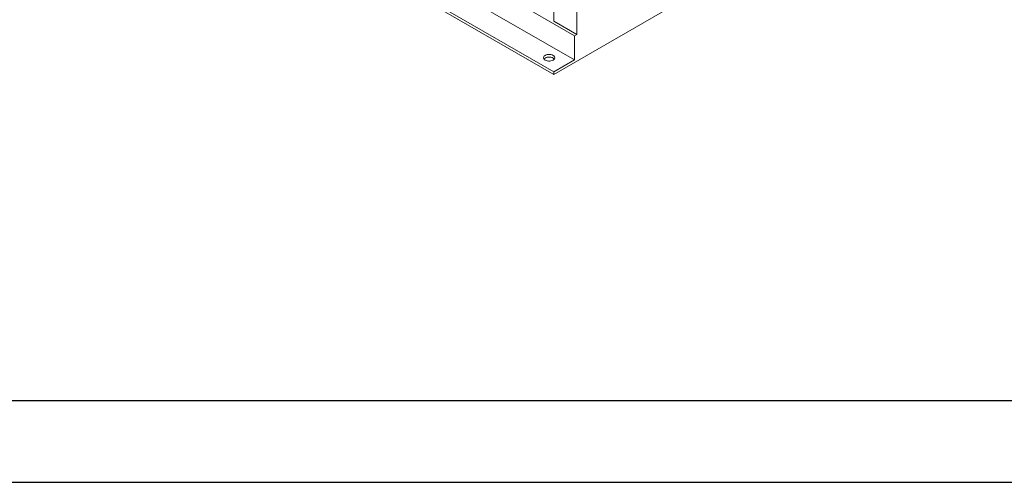
# Model space of a CAD drawing. Units: millimetres. Extents: x 0 to 4200, y 0 to 2970.
# Drawn here: x 856 to 1457, y 0 to 283 of the extents above; entities that cross this region are included whole.
import ezdxf

# ---------------------------------------------------------------- set-up
doc = ezdxf.new("R2010")
doc.units = ezdxf.units.MM
doc.header["$LTSCALE"] = 10
doc.layers.add('QUOTE', color=5, linetype='Continuous')

msp = doc.modelspace()

# ---------------------------------------------------------------- linework, layer by layer
at = {"color": 7, "linetype": 'Continuous', "lineweight": 15}
for p, q in [((1195.921, 273.71), (1195.921, 473.763)), ((1181.779, 281.874), (1181.779, 465.596)), ((1052.028, 355.145), (1194.507, 272.894)), ((1039.298, 347.796), (1194.507, 258.196)), ((1026.75, 338.712), (1181.779, 249.215)), ((1027.792, 339.744), (1181.779, 250.849)), ((1296.684, 315.549), (1181.779, 249.215)), ((1181.779, 281.874), (1195.921, 273.71)), ((1194.507, 272.894), (1195.921, 273.71)), ((1194.507, 258.196), (1194.507, 272.894)), ((1181.779, 250.849), (1194.507, 258.196)), ((1181.779, 249.215), (1181.779, 250.849))]:
    msp.add_line(p, q, dxfattribs=at)
at = {"color": 7, "linetype": 'Continuous', "lineweight": 15, "flags": 128}
for points in [[(1176.476, 260.849), (1177.089, 261.132), (1177.795, 261.328), (1178.559, 261.429), (1179.343, 261.429), (1180.107, 261.328), (1180.813, 261.132), (1181.426, 260.849), (1181.914, 260.496), (1182.254, 260.088), (1182.429, 259.647), (1182.429, 259.195), (1182.254, 258.753), (1181.914, 258.346), (1181.426, 257.992), (1180.813, 257.71), (1180.107, 257.514), (1179.343, 257.413), (1178.559, 257.413), (1177.795, 257.514), (1177.089, 257.71), (1176.476, 257.992), (1175.987, 258.346), (1175.647, 258.753), (1175.473, 259.195), (1175.473, 259.647), (1175.647, 260.088), (1175.987, 260.496), (1176.476, 260.849)], [(1175.749, 258.604), (1175.987, 258.863), (1176.476, 259.216)], [(1176.476, 259.216), (1177.089, 259.499), (1177.795, 259.695), (1178.559, 259.796), (1179.343, 259.796), (1180.107, 259.695), (1180.813, 259.499), (1181.426, 259.216), (1181.914, 258.863), (1182.152, 258.604)]]:
    msp.add_lwpolyline(points, dxfattribs=at)
at = {"layer": 'QUOTE'}
for p, q in [((50, 50), (4150, 50)), ((0, 0), (4200, 0))]:
    msp.add_line(p, q, dxfattribs=at)

doc.saveas('drawing.dxf')
